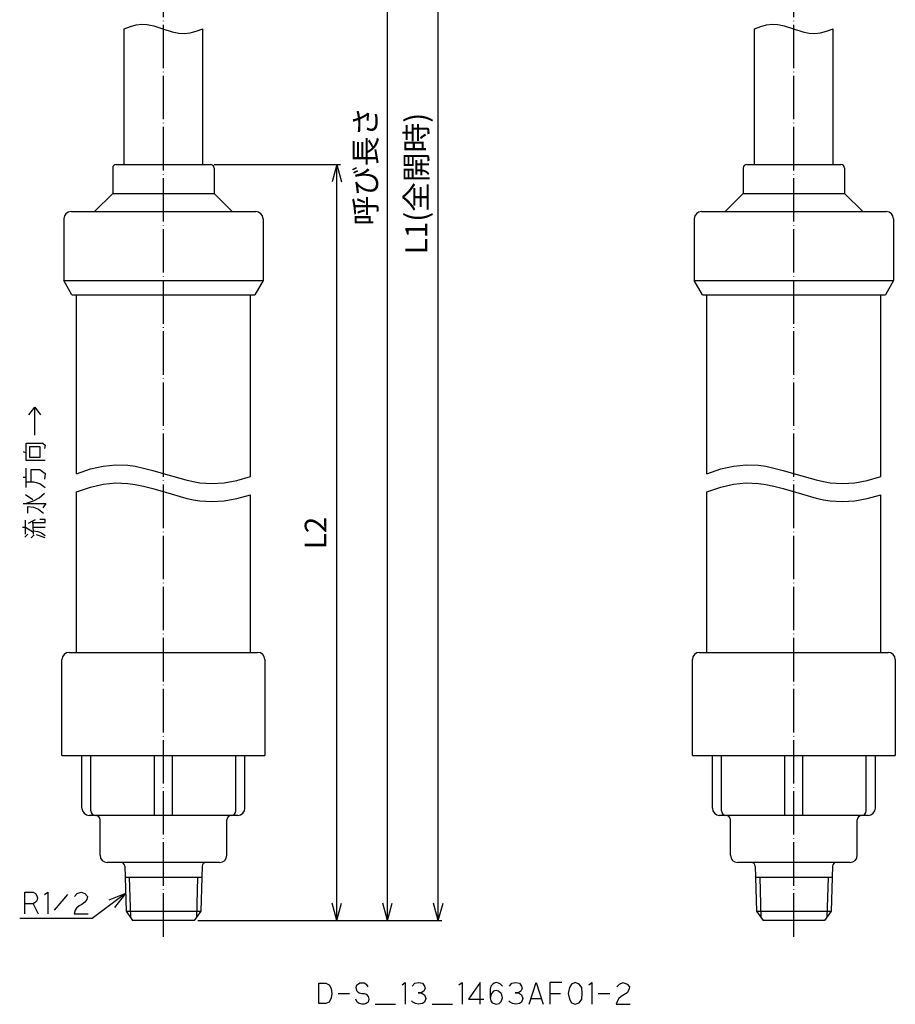
# Model space of a CAD drawing. Units: millimetres. Extents: x 6 to 355, y 8 to 572.
# Drawn here: x 6 to 248, y 8 to 280 of the extents above; entities that cross this region are included whole.
import ezdxf

# ---------------------------------------------------------------- set-up
doc = ezdxf.new("R2010")
doc.units = ezdxf.units.MM
doc.linetypes.add('DOT_CENTER', pattern=[14, 12, -1, 0, -1])
doc.layers.add('1', color=7, linetype='Continuous')
doc.layers.add('5', color=7, linetype='Continuous')
doc.styles.add('CONVERTER_11', font='txt.shx', dxfattribs={"width": 0.9})
doc.dimstyles.new('ME10_DIM_10', dxfattribs={"dimtxt": 6, "dimasz": 4.8, "dimexe": 1, "dimexo": 1, "dimgap": 1, "dimtad": 1, "dimdec": 3, "dimdsep": 46, "dimtxsty": 'CONVERTER_11', "dimblk1": 'OPEN30', "dimblk2": 'OPEN30', "dimsah": 1, "dimcen": 0.09, "dimclrd": 2, "dimclre": 2, "dimclrt": 2, "dimadec": 0, "dimazin": 0, "dimtfac": 1, "dimtdec": 4, "dimtix": 1, "dimtmove": 0, "dimatfit": 3, "dimfxl": 1, "dimtolj": 1, "dimtzin": 0, "dimarcsym": 0})
doc.dimstyles.new('ME10_DIM_11', dxfattribs={"dimtxt": 6, "dimasz": 4.8, "dimexe": 1, "dimexo": 1, "dimgap": 1, "dimtad": 1, "dimdec": 3, "dimdsep": 46, "dimtxsty": 'CONVERTER_11', "dimblk1": 'OPEN30', "dimblk2": 'OPEN30', "dimsah": 1, "dimcen": 0.09, "dimclrd": 2, "dimclre": 2, "dimclrt": 2, "dimadec": 0, "dimazin": 0, "dimtfac": 1, "dimtdec": 4, "dimtix": 1, "dimtmove": 0, "dimatfit": 3, "dimfxl": 1, "dimtolj": 1, "dimtzin": 0, "dimarcsym": 0})
doc.dimstyles.new('ME10_DIM_12', dxfattribs={"dimtxt": 6, "dimasz": 4.8, "dimexe": 1, "dimexo": 1, "dimgap": 1, "dimtad": 1, "dimdec": 3, "dimdsep": 46, "dimtxsty": 'CONVERTER_11', "dimblk1": 'OPEN30', "dimblk2": 'OPEN30', "dimsah": 1, "dimcen": 0.09, "dimclrd": 2, "dimclre": 2, "dimclrt": 2, "dimadec": 0, "dimazin": 0, "dimtfac": 1, "dimtdec": 4, "dimtix": 1, "dimtmove": 0, "dimatfit": 3, "dimfxl": 1, "dimtolj": 1, "dimtzin": 0, "dimarcsym": 0})
doc.dimstyles.get("Standard").update_dxf_attribs({"dimtxt": 0.18, "dimasz": 0.18, "dimexe": 0.18, "dimexo": 0.0625, "dimgap": 0.09, "dimtad": 0, "dimtih": 1, "dimtoh": 1, "dimdec": 4, "dimzin": 0, "dimdsep": 46, "dimtxsty": 'Standard', "dimcen": 0.09, "dimadec": 0, "dimazin": 0, "dimtfac": 1, "dimtdec": 4, "dimtofl": 0, "dimtmove": 0, "dimatfit": 3, "dimfxl": 1, "dimtolj": 1, "dimtzin": 0, "dimarcsym": 0})

# ---------------------------------------------------------------- blocks, each defined once
blk = doc.blocks.new('*D1')
at = {"layer": '1', "color": 2, "linetype": 'Continuous'}
for p, q in [((59.91, 239.67), (94.78, 239.67)), ((93.78, 31.03), (93.78, 239.67)), ((55.41, 31.03), (94.78, 31.03))]:
    blk.add_line(p, q, dxfattribs=at)
at = {"layer": '1', "color": 2}
for p, q in [((93.78, 239.67), (92.49, 234.87)), ((93.78, 239.67), (95.07, 234.87)), ((93.78, 31.03), (92.49, 35.83)), ((93.78, 31.03), (95.07, 35.83))]:
    blk.add_line(p, q, dxfattribs=at)
at = {"layer": '1', "color": 2, "insert": (92.78, 133.48), "char_height": 6, "attachment_point": 7, "rotation": 90, "line_spacing_factor": 0.454545, "style": 'CONVERTER_11'}
blk.add_mtext('L2', dxfattribs=at)
blk = doc.blocks.new('_Open30')
at = {"color": 0, "linetype": 'ByBlock', "lineweight": -2}
for p, q in [((-1, 0.267949), (0, 0)), ((0, 0), (-1, -0.267949)), ((0, 0), (-1, 0))]:
    blk.add_line(p, q, dxfattribs=at)
blk = doc.blocks.new('*D3')
at = {"layer": '1', "color": 2, "linetype": 'Continuous'}
for p, q in [((59.41, 430.98), (122.78, 430.98)), ((121.78, 31.03), (121.78, 430.98)), ((55.41, 31.03), (122.78, 31.03))]:
    blk.add_line(p, q, dxfattribs=at)
at = {"layer": '1', "color": 2}
for p, q in [((121.78, 430.98), (120.49, 426.18)), ((121.78, 430.98), (123.07, 426.18)), ((121.78, 31.03), (120.49, 35.83)), ((121.78, 31.03), (123.07, 35.83))]:
    blk.add_line(p, q, dxfattribs=at)
at = {"layer": '1', "color": 2, "insert": (120.58, 214.86), "char_height": 6, "attachment_point": 7, "rotation": 90, "line_spacing_factor": 0.454545, "style": 'CONVERTER_11'}
blk.add_mtext('L1(全開時)', dxfattribs=at)
blk = doc.blocks.new('*D4')
at = {"layer": '1', "color": 2, "linetype": 'Continuous'}
for p, q in [((78.41, 346.53), (108.78, 346.53)), ((107.78, 31.03), (107.78, 346.53)), ((55.41, 31.03), (108.78, 31.03))]:
    blk.add_line(p, q, dxfattribs=at)
at = {"layer": '1', "color": 2}
for p, q in [((107.78, 346.53), (106.49, 341.73)), ((107.78, 346.53), (109.07, 341.73)), ((107.78, 31.03), (106.49, 35.83)), ((107.78, 31.03), (109.07, 35.83))]:
    blk.add_line(p, q, dxfattribs=at)
at = {"layer": '1', "color": 2, "insert": (106.58, 222.81), "char_height": 6, "attachment_point": 7, "rotation": 90, "line_spacing_factor": 0.454545, "style": 'CONVERTER_11'}
blk.add_mtext('呼び長さ', dxfattribs=at)

msp = doc.modelspace()

# ---------------------------------------------------------------- linework, layer by layer
at = {"layer": '1', "color": 1, "linetype": 'DOT_CENTER'}
for p, q in [((45.9089, 26.53), (45.9089, 435.4848)), ((219.9089, 26.53), (219.9089, 435.4848))]:
    msp.add_line(p, q, dxfattribs=at)
at = {"layer": '1', "color": 4, "linetype": 'Continuous'}
for p, q in [((8.7738, 170.5869), (10.3738, 172.7045)), ((10.3738, 172.7045), (11.9738, 170.5869)), ((10.3738, 164.9398), (10.3738, 172.7045)), ((7.2371, 160.4203), (8.0371, 160.0674)), ((8.0371, 160.0674), (8.0371, 162.7145)), ((8.0371, 162.7145), (12.6371, 162.7145)), ((9.0371, 161.8321), (11.8371, 161.8321)), ((9.0371, 158.8321), (9.0371, 161.8321)), ((11.8371, 161.8321), (11.8371, 158.8321)), ((12.6371, 162.7145), (13.2371, 162.185)), ((13.2371, 162.185), (13.0371, 161.3027)), ((8.0371, 157.9498), (8.0371, 160.0674)), ((13.2371, 157.9498), (8.0371, 157.9498)), ((11.8371, 158.8321), (9.0371, 158.8321)), ((8.0371, 152.1262), (8.0371, 155.8321)), ((9.4371, 155.4792), (11.8371, 155.4792)), ((9.4371, 152.1262), (9.4371, 155.4792)), ((11.8371, 155.4792), (13.2371, 154.4203)), ((7.2371, 153.3615), (8.0371, 153.3615)), ((13.2371, 154.4203), (13.0371, 152.8321)), ((8.0371, 152.1262), (9.4371, 152.1262)), ((8.0371, 150.538), (8.0371, 152.1262)), ((9.4371, 152.1262), (10.0371, 152.1262)), ((10.0371, 152.1262), (11.8371, 151.5968)), ((11.8371, 151.5968), (13.2371, 150.538)), ((7.8371, 148.5968), (9.8371, 147.185)), ((7.8371, 146.1262), (10.0371, 146.8321)), ((10.0371, 146.8321), (11.6371, 147.7145)), ((11.6371, 147.7145), (13.0371, 148.9498)), ((7.2371, 146.1262), (7.8371, 146.1262)), ((7.8371, 146.1262), (13.4371, 146.1262)), ((8.4371, 145.2439), (10.0371, 145.0674)), ((8.4371, 143.4792), (8.4371, 145.2439)), ((10.0371, 145.0674), (11.4371, 144.538)), ((11.4371, 144.538), (12.8371, 143.4792)), ((13.4371, 146.1262), (12.6371, 144.8909)), ((7.8371, 139.5968), (7.8371, 141.538)), ((8.6371, 140.6556), (9.8371, 141.3615)), ((9.8371, 141.3615), (10.6371, 141.7145)), ((10.0371, 138.185), (9.8371, 141.3615)), ((13.2371, 141.7145), (11.8371, 141.7145)), ((13.2371, 140.8321), (13.2371, 141.7145)), ((7.0371, 139.5968), (7.8371, 139.5968)), ((7.8371, 139.5968), (10.0371, 138.185)), ((7.8371, 137.6556), (7.8371, 139.5968)), ((10.0371, 140.8321), (13.2371, 140.8321)), ((10.0371, 139.5968), (13.2371, 139.5968)), ((7.6371, 136.7733), (8.4371, 137.6556)), ((9.4371, 136.5968), (10.2371, 137.4792)), ((10.0371, 138.538), (11.2371, 138.3615)), ((10.0371, 137.6556), (10.0371, 138.185)), ((13.2371, 136.5968), (10.8371, 137.4792)), ((11.2371, 138.3615), (12.2371, 138.0086)), ((12.2371, 138.0086), (13.2371, 137.3027)), ((7.6438, 35.6501), (7.6438, 38.8501)), ((7.6438, 38.8501), (9.9379, 38.8501)), ((9.9379, 38.8501), (10.6438, 38.4501)), ((10.6438, 38.4501), (10.9968, 37.8501)), ((13.1144, 38.2501), (13.9968, 38.8501)), ((13.9968, 38.8501), (13.9968, 32.8501)), ((19.4673, 38.2501), (15.7615, 33.8501)), ((21.4085, 37.6501), (22.1144, 38.4501)), ((22.1144, 38.4501), (23.1732, 38.8501)), ((23.1732, 38.8501), (24.232, 38.4501)), ((24.232, 38.4501), (24.9379, 37.6501)), ((9.9379, 35.6501), (7.6438, 35.6501)), ((7.6438, 32.8501), (7.6438, 35.6501)), ((10.6438, 36.0501), (9.9379, 35.6501)), ((9.9379, 35.6501), (11.3497, 32.8501)), ((10.9968, 36.4501), (10.6438, 36.0501)), ((10.9968, 37.8501), (11.1732, 37.2501)), ((11.1732, 37.2501), (10.9968, 36.4501)), ((23.3497, 35.4501), (22.6438, 35.0501)), ((24.232, 36.0501), (23.3497, 35.4501)), ((24.7615, 36.8501), (24.232, 36.0501)), ((24.9379, 37.6501), (24.7615, 36.8501)), ((21.585, 33.8501), (21.232, 32.8501)), ((21.232, 32.8501), (25.1144, 32.8501)), ((21.9379, 34.4501), (21.585, 33.8501)), ((22.6438, 35.0501), (21.9379, 34.4501)), ((88.818, 13.7054), (90.7591, 13.7054)), ((88.818, 8.1054), (88.818, 13.7054)), ((90.7591, 13.7054), (91.6415, 13.3054)), ((100.1121, 13.7054), (99.7591, 13.5054)), ((100.6415, 13.7054), (100.1121, 13.7054)), ((101.3474, 13.7054), (100.6415, 13.7054)), ((102.0532, 13.3054), (101.3474, 13.7054)), ((111.7591, 13.3054), (112.6415, 13.9054)), ((112.6415, 13.9054), (112.6415, 7.9054)), ((114.5827, 12.9054), (115.2885, 13.7054)), ((115.2885, 13.7054), (116.3474, 13.9054)), ((116.3474, 13.9054), (117.4062, 13.7054)), ((117.4062, 13.7054), (117.9356, 12.9054)), ((127.465, 13.3054), (128.3474, 13.9054)), ((128.3474, 13.9054), (128.3474, 7.9054)), ((133.2885, 13.9054), (130.1121, 9.3054)), ((133.2885, 7.9054), (133.2885, 13.9054)), ((137.1709, 13.7054), (136.818, 13.5054)), ((137.7003, 13.9054), (137.1709, 13.7054)), ((138.4062, 13.7054), (137.7003, 13.9054)), ((138.9356, 13.5054), (138.4062, 13.7054)), ((141.4062, 12.9054), (142.1121, 13.7054)), ((142.1121, 13.7054), (143.1709, 13.9054)), ((143.1709, 13.9054), (144.2297, 13.7054)), ((144.2297, 13.7054), (144.7591, 12.9054)), ((146.8768, 7.9054), (148.818, 13.9054)), ((148.818, 13.9054), (150.7591, 7.9054)), ((152.5238, 13.9054), (152.5238, 10.9054)), ((155.8768, 13.9054), (152.5238, 13.9054)), ((159.5827, 13.9054), (158.5238, 13.5054)), ((160.6415, 13.5054), (159.5827, 13.9054)), ((163.2885, 13.3054), (164.1709, 13.9054)), ((164.1709, 13.9054), (164.1709, 7.9054)), ((171.7591, 13.5054), (172.818, 13.9054)), ((172.818, 13.9054), (173.8768, 13.5054)), ((91.6415, 13.3054), (92.1709, 12.3054)), ((92.1709, 12.3054), (92.3474, 10.9054)), ((92.3474, 10.9054), (92.1709, 9.7054)), ((94.1121, 10.9054), (97.2885, 10.9054)), ((99.2297, 13.1054), (99.0532, 12.5054)), ((99.0532, 12.5054), (99.2297, 11.7054)), ((99.7591, 13.5054), (99.2297, 13.1054)), ((99.2297, 11.7054), (99.5827, 11.3054)), ((99.5827, 11.3054), (99.9356, 11.1054)), ((99.9356, 11.1054), (100.6415, 10.9054)), ((100.6415, 10.9054), (101.3474, 10.9054)), ((101.3474, 10.9054), (101.8768, 10.7054)), ((102.4062, 12.7054), (102.0532, 13.3054)), ((116.1709, 11.1054), (117.0532, 11.1054)), ((117.0532, 11.1054), (116.1709, 11.1054)), ((117.7591, 11.5054), (117.0532, 11.1054)), ((117.0532, 11.1054), (117.9356, 10.5054)), ((118.1121, 12.3054), (117.7591, 11.5054)), ((117.9356, 12.9054), (118.1121, 12.3054)), ((136.2885, 12.9054), (136.1121, 12.1054)), ((136.1121, 12.1054), (136.1121, 9.7054)), ((136.465, 10.9054), (136.1121, 9.7054)), ((136.818, 13.5054), (136.2885, 12.9054)), ((136.9944, 11.5054), (136.465, 10.9054)), ((137.7003, 11.7054), (136.9944, 11.5054)), ((138.4062, 11.5054), (137.7003, 11.7054)), ((139.1121, 10.9054), (138.4062, 11.5054)), ((139.465, 12.9054), (138.9356, 13.5054)), ((139.2885, 10.5054), (139.1121, 10.9054)), ((142.9944, 11.1054), (143.8768, 11.1054)), ((143.8768, 11.1054), (142.9944, 11.1054)), ((144.5827, 11.5054), (143.8768, 11.1054)), ((143.8768, 11.1054), (144.7591, 10.5054)), ((144.9356, 12.3054), (144.5827, 11.5054)), ((144.7591, 12.9054), (144.9356, 12.3054)), ((152.5238, 10.9054), (152.5238, 7.9054)), ((152.5238, 10.9054), (155.5238, 10.9054)), ((157.9944, 12.5054), (157.6415, 10.9054)), ((157.6415, 10.9054), (157.9944, 9.3054)), ((158.5238, 13.5054), (157.9944, 12.5054)), ((161.3474, 12.5054), (160.6415, 13.5054)), ((161.5238, 10.9054), (161.3474, 12.5054)), ((161.3474, 9.3054), (161.5238, 10.9054)), ((165.9356, 10.9054), (169.1121, 10.9054)), ((171.0532, 12.7054), (171.7591, 13.5054)), ((173.8768, 11.1054), (172.9944, 10.5054)), ((173.8768, 13.5054), (174.5827, 12.7054)), ((174.4062, 11.9054), (173.8768, 11.1054)), ((174.5827, 12.7054), (174.4062, 11.9054)), ((91.6415, 8.5054), (90.7591, 8.1054)), ((92.1709, 9.7054), (91.6415, 8.5054)), ((99.4062, 8.5054), (99.0532, 9.3054)), ((99.9356, 8.1054), (99.4062, 8.5054)), ((101.8768, 10.7054), (102.4062, 10.1054)), ((102.4062, 8.5054), (101.8768, 8.1054)), ((102.4062, 10.1054), (102.5827, 9.3054)), ((102.5827, 9.3054), (102.4062, 8.5054)), ((114.7591, 8.5054), (114.4062, 8.9054)), ((115.465, 8.1054), (114.7591, 8.5054)), ((117.9356, 8.5054), (117.4062, 8.1054)), ((117.9356, 10.5054), (118.2885, 9.5054)), ((118.2885, 9.5054), (117.9356, 8.5054)), ((130.1121, 9.3054), (134.3474, 9.3054)), ((136.1121, 9.7054), (136.2885, 8.9054)), ((136.2885, 8.9054), (136.6415, 8.3054)), ((136.6415, 8.3054), (137.7003, 7.9054)), ((138.5827, 8.1054), (139.1121, 8.7054)), ((139.1121, 8.7054), (139.465, 9.7054)), ((139.465, 9.7054), (139.2885, 10.5054)), ((141.5827, 8.5054), (141.2297, 8.9054)), ((142.2885, 8.1054), (141.5827, 8.5054)), ((144.7591, 8.5054), (144.2297, 8.1054)), ((144.7591, 10.5054), (145.1121, 9.5054)), ((145.1121, 9.5054), (144.7591, 8.5054)), ((147.4062, 9.5054), (150.2297, 9.5054)), ((157.9944, 9.3054), (158.5238, 8.3054)), ((158.5238, 8.3054), (159.5827, 7.9054)), ((159.5827, 7.9054), (160.6415, 8.3054)), ((160.6415, 8.3054), (161.3474, 9.3054)), ((171.2297, 8.9054), (170.8768, 7.9054)), ((171.5827, 9.5054), (171.2297, 8.9054)), ((172.2885, 10.1054), (171.5827, 9.5054)), ((172.9944, 10.5054), (172.2885, 10.1054)), ((90.7591, 8.1054), (88.818, 8.1054)), ((100.6415, 7.9054), (99.9356, 8.1054)), ((101.3474, 7.9054), (100.6415, 7.9054)), ((101.8768, 8.1054), (101.3474, 7.9054)), ((104.3474, 7.9054), (109.9944, 7.9054)), ((116.3474, 7.9054), (115.465, 8.1054)), ((117.4062, 8.1054), (116.3474, 7.9054)), ((120.0532, 7.9054), (125.7003, 7.9054)), ((137.7003, 7.9054), (138.5827, 8.1054)), ((143.1709, 7.9054), (142.2885, 8.1054)), ((144.2297, 8.1054), (143.1709, 7.9054)), ((170.8768, 7.9054), (174.7591, 7.9054))]:
    msp.add_line(p, q, dxfattribs=at)
at = {"layer": '1', "color": 4}
for q in [(30.8323, 36.6658), (32.3654, 34.6003)]:
    msp.add_line((35.4531, 38.4939), q, dxfattribs=at)
at = {"layer": '5', "color": 3, "linetype": 'Continuous'}
for p, q in [((35.0589, 239.6738), (35.0589, 277.0994)), ((56.7589, 239.6738), (56.7589, 277.0994)), ((209.0589, 239.6738), (209.0589, 277.0994)), ((230.7589, 239.6738), (230.7589, 277.0994)), ((32.9089, 239.6738), (58.9089, 239.6738)), ((206.9089, 239.6738), (232.9089, 239.6738)), ((31.9089, 238.6738), (31.9089, 231.6738)), ((59.9089, 238.6738), (59.9089, 231.6738)), ((205.9089, 238.6738), (205.9089, 231.6738)), ((233.9089, 238.6738), (233.9089, 231.6738)), ((31.9089, 231.6738), (26.9089, 226.6738)), ((31.9089, 231.6738), (59.9089, 231.6738)), ((59.9089, 231.6738), (64.9089, 226.6738)), ((205.9089, 231.6738), (200.9089, 226.6738)), ((205.9089, 231.6738), (233.9089, 231.6738)), ((233.9089, 231.6738), (238.9089, 226.6738)), ((20.4089, 226.6738), (71.4089, 226.6738)), ((194.4089, 226.6738), (245.4089, 226.6738)), ((18.4089, 224.6738), (18.4089, 207.6738)), ((73.4089, 224.6738), (73.4089, 207.6738)), ((192.4089, 224.6738), (192.4089, 207.6738)), ((247.4089, 224.6738), (247.4089, 207.6738)), ((18.4089, 207.6738), (73.4089, 207.6738)), ((20.6589, 203.6738), (18.4089, 207.6738)), ((73.4089, 207.6738), (71.1589, 203.6738)), ((194.6589, 203.6738), (192.4089, 207.6738)), ((192.4089, 207.6738), (247.4089, 207.6738)), ((247.4089, 207.6738), (245.1589, 203.6738)), ((20.6589, 203.6738), (71.1589, 203.6738)), ((21.9089, 154.3179), (21.9089, 203.6738)), ((69.9089, 153.5334), (69.9089, 203.6738)), ((194.6589, 203.6738), (245.1589, 203.6738)), ((195.9089, 154.3179), (195.9089, 203.6738)), ((243.9089, 153.5334), (243.9089, 203.6738)), ((21.9089, 105.03), (21.9089, 149.3179)), ((69.9089, 105.03), (69.9089, 148.5334)), ((195.9089, 105.03), (195.9089, 149.3179)), ((243.9089, 105.03), (243.9089, 148.5334)), ((19.9089, 105.03), (71.9089, 105.03)), ((193.9089, 105.03), (245.9089, 105.03)), ((17.9089, 76.53), (17.9089, 103.03)), ((73.9089, 103.03), (73.9089, 76.53)), ((191.9089, 76.53), (191.9089, 103.03)), ((247.9089, 103.03), (247.9089, 76.53)), ((17.9089, 76.53), (73.9089, 76.53)), ((23.4089, 62.03), (23.4089, 76.53)), ((25.9089, 61.28), (25.9089, 76.53)), ((43.4089, 60.03), (43.4089, 76.53)), ((48.4089, 60.03), (48.4089, 76.53)), ((65.9089, 61.28), (65.9089, 76.53)), ((68.4089, 62.03), (68.4089, 76.53)), ((191.9089, 76.53), (247.9089, 76.53)), ((197.4089, 62.03), (197.4089, 76.53)), ((199.9089, 61.28), (199.9089, 76.53)), ((217.4089, 60.03), (217.4089, 76.53)), ((222.4089, 60.03), (222.4089, 76.53)), ((239.9089, 61.28), (239.9089, 76.53)), ((242.4089, 62.03), (242.4089, 76.53)), ((66.4089, 60.03), (25.4089, 60.03)), ((240.4089, 60.03), (199.4089, 60.03)), ((28.4089, 49.03), (28.4089, 58.78)), ((63.4089, 49.03), (63.4089, 58.78)), ((202.4089, 49.03), (202.4089, 58.78)), ((237.4089, 49.03), (237.4089, 58.78)), ((61.4089, 47.03), (30.4089, 47.03)), ((235.4089, 47.03), (204.4089, 47.03)), ((35.2166, 46.0613), (35.6059, 33.6049)), ((56.6011, 46.0613), (56.2118, 33.6049)), ((209.2166, 46.0613), (209.6059, 33.6049)), ((230.6011, 46.0613), (230.2118, 33.6049)), ((35.3114, 43.03), (56.5064, 43.03)), ((36.4739, 43.03), (36.8228, 31.8671)), ((55.3438, 43.03), (54.995, 31.8671)), ((209.3114, 43.03), (230.5064, 43.03)), ((210.4739, 43.03), (210.8228, 31.8671)), ((229.3438, 43.03), (228.995, 31.8671)), ((35.6059, 33.6049), (56.2118, 33.6049)), ((35.6059, 33.6049), (37.4089, 31.03)), ((56.2118, 33.6049), (54.4089, 31.03)), ((209.6059, 33.6049), (211.4089, 31.03)), ((209.6059, 33.6049), (230.2118, 33.6049)), ((230.2118, 33.6049), (228.4089, 31.03)), ((54.4089, 31.03), (37.4089, 31.03)), ((228.4089, 31.03), (211.4089, 31.03))]:
    msp.add_line(p, q, dxfattribs=at)
at = {"layer": '5', "color": 1, "linetype": 'Continuous'}
for points in [[(35.0589, 277.0994), (36.8112, 277.7861), (38.4015, 278.2049), (39.9529, 278.3888), (41.446, 278.3311), (43.2423, 277.9579), (45.7812, 277.1328), (48.3441, 276.3), (50.1707, 275.919), (51.6962, 275.853), (53.2915, 276.0258), (54.9366, 276.4305), (56.7589, 277.0994)], [(209.0589, 277.0994), (210.8112, 277.7861), (212.4015, 278.2049), (213.9529, 278.3888), (215.446, 278.3311), (217.2423, 277.9579), (219.7812, 277.1328), (222.3441, 276.3), (224.1707, 275.919), (225.6962, 275.853), (227.2915, 276.0258), (228.9366, 276.4305), (230.7589, 277.0994)], [(21.9089, 154.3179), (25.7553, 155.6356), (29.2762, 156.4376), (32.7444, 156.7872), (36.1168, 156.6713), (38.1316, 156.3808), (40.3941, 155.9034), (42.9474, 155.2359), (46.4777, 154.199), (52.0475, 152.6216), (54.1133, 152.1589), (55.9528, 151.8524), (59.2847, 151.6283), (62.6978, 151.8309), (66.1501, 152.4495), (69.9089, 153.5334)], [(195.9089, 154.3179), (199.7553, 155.6356), (203.2762, 156.4376), (206.7444, 156.7872), (210.1168, 156.6713), (212.1316, 156.3808), (214.3941, 155.9034), (216.9474, 155.2359), (220.4777, 154.199), (226.0475, 152.6216), (228.1133, 152.1589), (229.9528, 151.8524), (233.2847, 151.6283), (236.6978, 151.8309), (240.1501, 152.4495), (243.9089, 153.5334)], [(21.9089, 149.3179), (25.7553, 150.6356), (29.2762, 151.4376), (32.7444, 151.7872), (36.1168, 151.6713), (38.1316, 151.3808), (40.3941, 150.9034), (42.9474, 150.2359), (46.4777, 149.199), (52.0475, 147.6216), (54.1133, 147.1589), (55.9528, 146.8524), (59.2847, 146.6283), (62.6978, 146.8309), (66.1501, 147.4495), (69.9089, 148.5334)], [(195.9089, 149.3179), (199.7553, 150.6356), (203.2762, 151.4376), (206.7444, 151.7872), (210.1168, 151.6713), (212.1316, 151.3808), (214.3941, 150.9034), (216.9474, 150.2359), (220.4777, 149.199), (226.0475, 147.6216), (228.1133, 147.1589), (229.9528, 146.8524), (233.2847, 146.6283), (236.6978, 146.8309), (240.1501, 147.4495), (243.9089, 148.5334)]]:
    msp.add_lwpolyline(points, dxfattribs=at)
at = {"layer": '5', "color": 3, "linetype": 'Continuous'}
for centre, radius, start, end in [((32.9089, 238.6738), 1, 90, 180), ((58.9089, 238.6738), 1, 0, 90), ((206.9089, 238.6738), 1, 90, 180), ((232.9089, 238.6738), 1, 0, 90), ((20.4089, 224.6738), 2, 90, 180), ((71.4089, 224.6738), 2, 0, 90), ((194.4089, 224.6738), 2, 90, 180), ((245.4089, 224.6738), 2, 0, 90), ((19.9089, 103.03), 2, 90, 180), ((71.9089, 103.03), 2, 0, 90), ((193.9089, 103.03), 2, 90, 180), ((245.9089, 103.03), 2, 0, 90), ((25.4089, 62.03), 2, 180, 270), ((27.1589, 61.28), 1.25, 180, 270), ((27.1589, 58.78), 1.25, 0, 90), ((64.6589, 58.78), 1.25, 90, 180), ((64.6589, 61.28), 1.25, 270, 0), ((66.4089, 62.03), 2, 270, 0), ((199.4089, 62.03), 2, 180, 270), ((201.1589, 61.28), 1.25, 180, 270), ((201.1589, 58.78), 1.25, 0, 90), ((238.6589, 58.78), 1.25, 90, 180), ((238.6589, 61.28), 1.25, 270, 0), ((240.4089, 62.03), 2, 270, 0), ((30.4089, 49.03), 2, 180, 270), ((61.4089, 49.03), 2, 270, 0), ((204.4089, 49.03), 2, 180, 270), ((235.4089, 49.03), 2, 270, 0), ((34.2171, 46.03), 1, 1.789911, 90), ((57.6006, 46.03), 1, 90, 178.210089), ((208.2171, 46.03), 1, 1.789911, 90), ((231.6006, 46.03), 1, 90, 178.210089)]:
    msp.add_arc(centre, radius, start, end, dxfattribs=at)

# ---------------------------------------------------------------- dimensions: what is measured, and where the dimension line sits
at = {"layer": '1'}
for base, p1, text, dimstyle, picture, middle in [((121.7795, 31.03), (58.4089, 430.9848), 'L1(全開時)', 'ME10_DIM_11', '*D3', (117.6795, 231.0074)), ((107.7795, 31.03), (77.4089, 346.5348), '呼び長さ', 'ME10_DIM_12', '*D4', (103.5795, 235.8671)), ((93.7795, 31.03), (58.9089, 239.6738), 'L2', 'ME10_DIM_10', '*D1', (89.7795, 138.0732))]:
    dim = msp.add_linear_dim(base=base, p1=p1, p2=(54.4089, 31.03), angle=90, text=text, dimstyle=dimstyle, dxfattribs=at)
    dim.commit()
    dim.dimension.update_dxf_attribs({"geometry": picture, "text_midpoint": middle, "text_rotation": 90})

# ---------------------------------------------------------------- leaders
at = {"layer": '1', "color": 4, "linetype": 'Continuous', "has_arrowhead": 0}
msp.add_leader([(35.4531, 38.4939), (26.1952, 31.6221), (6.2352, 31.6221)], dimstyle='Standard', dxfattribs=at)

doc.saveas('drawing.dxf')
